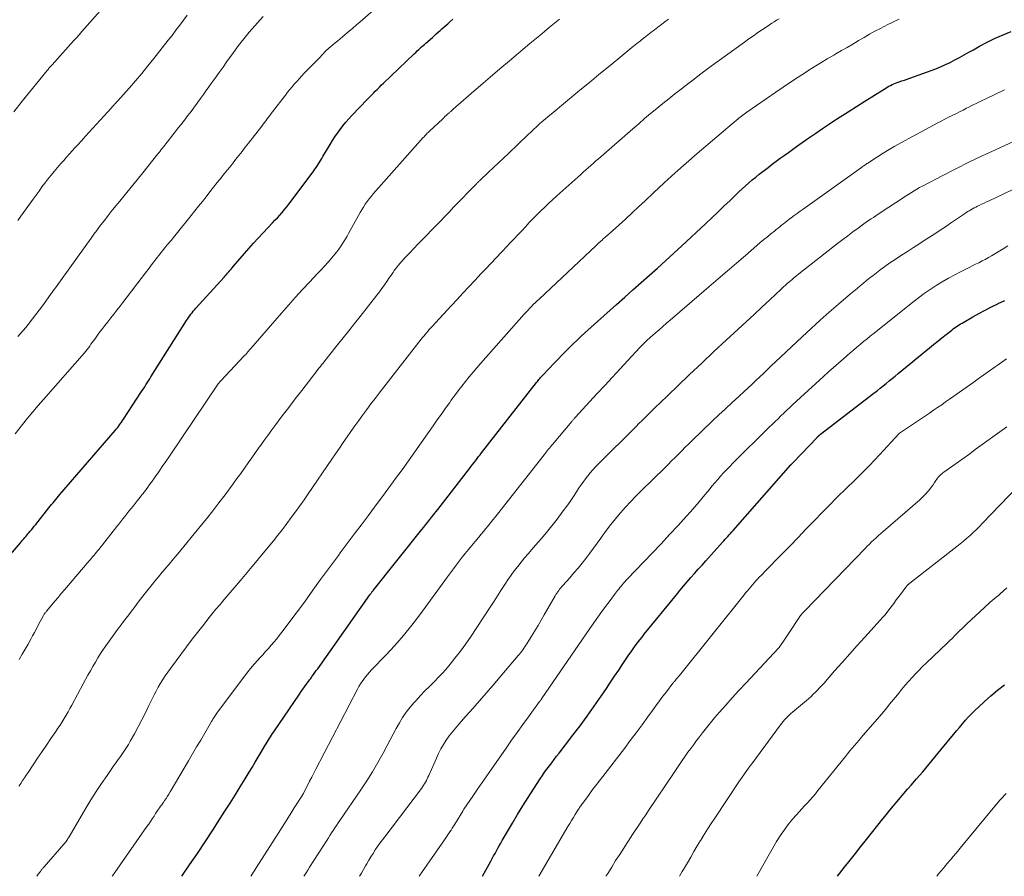
# Model space of a CAD drawing. Units: feet. Extents: x 1905000 to 1910026, y 510000 to 515000.
# Drawn here: x 1906610 to 1906745, y 510000 to 510117 of the extents above; entities that cross this region are included whole.
import ezdxf

# ---------------------------------------------------------------- set-up
doc = ezdxf.new("R2010")
doc.units = ezdxf.units.FT
doc.header["$LTSCALE"] = 100
doc.header["$MEASUREMENT"] = 0
doc.layers.add('CONTOUR INDEX', color=32, linetype='Continuous', lineweight=25)
doc.layers.add('CONTOUR INTERMEDIATE', color=40, linetype='Continuous', lineweight=15)

msp = doc.modelspace()

# ---------------------------------------------------------------- linework, layer by layer
at = {"layer": 'CONTOUR INDEX', "flags": 128}
for points, elevation in [([(1906606.54, 510041.5), (1906610.07, 510045.61), (1906610.23, 510045.79), (1906610.38, 510045.97), (1906610.54, 510046.15), (1906610.69, 510046.32), (1906610.85, 510046.5), (1906611, 510046.68), (1906611.15, 510046.86), (1906611.3, 510047.04), (1906611.39, 510047.15), (1906611.59, 510047.39), (1906611.78, 510047.63), (1906611.97, 510047.87), (1906612.17, 510048.11), (1906613.98, 510050.39), (1906614.16, 510050.63), (1906614.35, 510050.86), (1906614.54, 510051.09), (1906614.73, 510051.32), (1906614.92, 510051.54), (1906615.11, 510051.77), (1906615.3, 510052), (1906615.49, 510052.22), (1906623.03, 510060.97), (1906623.18, 510061.16), (1906623.34, 510061.34), (1906623.49, 510061.53), (1906623.64, 510061.73), (1906623.78, 510061.92), (1906623.92, 510062.12), (1906624.06, 510062.32), (1906624.19, 510062.52), (1906626.57, 510066.15), (1906626.74, 510066.42), (1906626.91, 510066.68), (1906627.08, 510066.95), (1906627.25, 510067.22), (1906627.42, 510067.48), (1906627.59, 510067.75), (1906627.76, 510068.02), (1906627.93, 510068.29), (1906632.78, 510075.99), (1906632.93, 510076.21), (1906633.08, 510076.43), (1906633.23, 510076.65), (1906633.39, 510076.86), (1906633.55, 510077.08), (1906633.72, 510077.28), (1906633.89, 510077.49), (1906634.07, 510077.69), (1906637.93, 510081.93), (1906638.09, 510082.11), (1906638.25, 510082.3), (1906638.42, 510082.48), (1906638.58, 510082.67), (1906638.74, 510082.86), (1906638.9, 510083.04), (1906639.06, 510083.23), (1906639.22, 510083.42), (1906641.34, 510085.86), (1906641.97, 510086.58), (1906642.61, 510087.29), (1906643.26, 510087.99), (1906643.91, 510088.69), (1906644.56, 510089.36), (1906644.9, 510089.72), (1906645.23, 510090.07), (1906645.56, 510090.44), (1906645.88, 510090.8), (1906646.19, 510091.18), (1906646.5, 510091.55), (1906646.81, 510091.94), (1906647.1, 510092.33), (1906650.19, 510096.48), (1906650.36, 510096.72), (1906650.53, 510096.95), (1906650.69, 510097.19), (1906650.85, 510097.43), (1906651, 510097.68), (1906651.16, 510097.93), (1906651.31, 510098.17), (1906651.45, 510098.42), (1906652.44, 510100.09), (1906652.76, 510100.62), (1906653.1, 510101.14), (1906653.45, 510101.65), (1906653.82, 510102.15), (1906654.2, 510102.64), (1906654.59, 510103.12), (1906655, 510103.58), (1906655.42, 510104.04), (1906657.55, 510106.3), (1906657.82, 510106.57), (1906658.08, 510106.85), (1906658.35, 510107.12), (1906658.62, 510107.39), (1906658.9, 510107.66), (1906659.17, 510107.92), (1906659.44, 510108.19), (1906659.72, 510108.46), (1906663.95, 510112.5), (1906664.14, 510112.68), (1906664.34, 510112.87), (1906664.54, 510113.05), (1906664.74, 510113.24), (1906664.94, 510113.42), (1906665.15, 510113.6), (1906665.35, 510113.78), (1906665.55, 510113.96), (1906666.44, 510114.73), (1906666.7, 510114.97), (1906666.96, 510115.2), (1906667.22, 510115.43), (1906667.48, 510115.67), (1906667.74, 510115.9), (1906668, 510116.13), (1906668.26, 510116.37), (1906668.52, 510116.6), (1906668.81, 510116.85), (1906669.22, 510117.2)], 980), ([(1906632.16, 510000), (1906633.22, 510001.56), (1906634.28, 510003.13), (1906635.34, 510004.71), (1906636.38, 510006.3), (1906637.41, 510007.9), (1906638.04, 510008.89), (1906638.75, 510010), (1906639.44, 510011.11), (1906640.13, 510012.23), (1906640.82, 510013.34), (1906641.35, 510014.22), (1906641.76, 510014.9), (1906642.18, 510015.59), (1906642.59, 510016.28), (1906643, 510016.97), (1906643.53, 510017.86), (1906643.67, 510018.1), (1906643.82, 510018.34), (1906643.97, 510018.58), (1906644.12, 510018.82), (1906644.27, 510019.06), (1906644.42, 510019.3), (1906644.58, 510019.53), (1906644.73, 510019.77), (1906648.24, 510024.93), (1906648.46, 510025.26), (1906648.69, 510025.58), (1906648.92, 510025.9), (1906649.15, 510026.22), (1906649.3, 510026.43), (1906649.46, 510026.64), (1906649.62, 510026.86), (1906649.78, 510027.07), (1906649.93, 510027.29), (1906649.99, 510027.37), (1906650.18, 510027.62), (1906650.37, 510027.88), (1906650.55, 510028.14), (1906650.74, 510028.39), (1906657.87, 510038.48), (1906657.92, 510038.54), (1906657.97, 510038.61), (1906658.01, 510038.67), (1906658.06, 510038.74), (1906658.08, 510038.77), (1906658.14, 510038.85), (1906658.2, 510038.93), (1906658.26, 510039.01), (1906658.33, 510039.08), (1906664.97, 510047.42), (1906665.24, 510047.76), (1906665.52, 510048.1), (1906665.79, 510048.45), (1906666.06, 510048.79), (1906666.33, 510049.14), (1906666.61, 510049.48), (1906666.88, 510049.83), (1906667.15, 510050.17), (1906671.55, 510055.83), (1906671.75, 510056.09), (1906671.95, 510056.35), (1906672.15, 510056.61), (1906672.35, 510056.87), (1906672.55, 510057.13), (1906672.75, 510057.39), (1906672.95, 510057.65), (1906673.15, 510057.9), (1906680.67, 510067.52), (1906680.78, 510067.66), (1906680.89, 510067.8), (1906681, 510067.94), (1906681.12, 510068.07), (1906681.23, 510068.21), (1906681.35, 510068.34), (1906681.47, 510068.47), (1906681.59, 510068.6), (1906683.12, 510070.22), (1906683.63, 510070.74), (1906684.13, 510071.27), (1906684.65, 510071.79), (1906685.17, 510072.31), (1906685.69, 510072.82), (1906686.22, 510073.32), (1906686.75, 510073.82), (1906687.29, 510074.31), (1906691.62, 510078.2), (1906692.74, 510079.2), (1906693.86, 510080.2), (1906694.99, 510081.2), (1906696.11, 510082.19), (1906697.23, 510083.19), (1906698.35, 510084.2), (1906699.46, 510085.21), (1906700.56, 510086.23), (1906703.78, 510089.23), (1906704.63, 510090.03), (1906705.47, 510090.82), (1906706.3, 510091.63), (1906707.13, 510092.43), (1906707.91, 510093.2), (1906708.35, 510093.62), (1906708.8, 510094.04), (1906709.25, 510094.45), (1906709.71, 510094.85), (1906710.17, 510095.25), (1906710.64, 510095.63), (1906711.12, 510096.01), (1906711.61, 510096.39), (1906711.8, 510096.54), (1906712.36, 510096.95), (1906712.91, 510097.37), (1906713.46, 510097.78), (1906714.01, 510098.19), (1906714.56, 510098.6), (1906715.12, 510099.01), (1906715.68, 510099.41), (1906716.24, 510099.81), (1906716.98, 510100.34), (1906717.91, 510101), (1906718.85, 510101.65), (1906719.8, 510102.29), (1906720.75, 510102.92), (1906721.07, 510103.12), (1906722.18, 510103.85), (1906723.3, 510104.57), (1906724.42, 510105.28), (1906725.55, 510105.99), (1906728.21, 510107.66), (1906728.42, 510107.79), (1906728.64, 510107.92), (1906728.86, 510108.04), (1906729.08, 510108.16), (1906729.31, 510108.27), (1906729.54, 510108.37), (1906729.77, 510108.46), (1906730.01, 510108.55), (1906730.26, 510108.64), (1906730.63, 510108.77), (1906730.99, 510108.9), (1906731.35, 510109.03), (1906731.72, 510109.16), (1906735.27, 510110.45), (1906735.94, 510110.72), (1906736.61, 510111), (1906737.26, 510111.31), (1906737.9, 510111.64), (1906738.53, 510111.99), (1906739.17, 510112.34), (1906739.8, 510112.69), (1906740.43, 510113.05), (1906741.26, 510113.52), (1906742.31, 510114.09), (1906743.38, 510114.62), (1906744.48, 510115.1), (1906745.59, 510115.54)], 1000), ([(1906673.26, 510000), (1906674.41, 510002.09), (1906674.6, 510002.44), (1906674.8, 510002.79), (1906674.99, 510003.14), (1906675.18, 510003.49), (1906675.38, 510003.84), (1906675.57, 510004.19), (1906675.77, 510004.54), (1906675.97, 510004.88), (1906677.37, 510007.27), (1906678.07, 510008.45), (1906678.79, 510009.62), (1906679.52, 510010.78), (1906680.26, 510011.94), (1906681.17, 510013.32), (1906681.47, 510013.78), (1906681.78, 510014.23), (1906682.1, 510014.67), (1906682.43, 510015.11), (1906682.76, 510015.54), (1906683.09, 510015.98), (1906683.42, 510016.41), (1906683.75, 510016.84), (1906685.63, 510019.28), (1906686.62, 510020.59), (1906687.6, 510021.92), (1906688.56, 510023.27), (1906689.5, 510024.63), (1906690.22, 510025.69), (1906690.78, 510026.53), (1906691.35, 510027.36), (1906691.91, 510028.2), (1906692.46, 510029.04), (1906693.02, 510029.88), (1906693.3, 510030.3), (1906693.59, 510030.71), (1906693.88, 510031.11), (1906694.18, 510031.52), (1906694.48, 510031.92), (1906694.79, 510032.32), (1906695.1, 510032.71), (1906695.41, 510033.1), (1906699.8, 510038.51), (1906700.29, 510039.1), (1906700.78, 510039.69), (1906701.27, 510040.27), (1906701.78, 510040.85), (1906702.28, 510041.43), (1906702.79, 510042), (1906703.3, 510042.57), (1906703.81, 510043.14), (1906706.11, 510045.68), (1906706.29, 510045.89), (1906706.47, 510046.09), (1906706.65, 510046.29), (1906706.83, 510046.49), (1906707.01, 510046.69), (1906707.19, 510046.9), (1906707.37, 510047.1), (1906707.55, 510047.3), (1906715.45, 510056.26), (1906715.48, 510056.3), (1906715.52, 510056.34), (1906715.56, 510056.38), (1906715.59, 510056.42), (1906715.63, 510056.46), (1906715.67, 510056.5), (1906715.71, 510056.54), (1906715.75, 510056.58), (1906719.04, 510060.02), (1906719.07, 510060.06), (1906719.11, 510060.1), (1906719.15, 510060.13), (1906719.18, 510060.17), (1906719.22, 510060.2), (1906719.26, 510060.24), (1906719.3, 510060.27), (1906719.34, 510060.31), (1906719.39, 510060.35), (1906719.43, 510060.38), (1906719.47, 510060.41), (1906719.51, 510060.45), (1906726.82, 510066.08), (1906727.24, 510066.41), (1906727.66, 510066.74), (1906728.08, 510067.07), (1906728.5, 510067.4), (1906728.91, 510067.74), (1906729.33, 510068.07), (1906729.74, 510068.41), (1906730.15, 510068.75), (1906734.4, 510072.27), (1906734.97, 510072.74), (1906735.54, 510073.2), (1906736.11, 510073.66), (1906736.69, 510074.11), (1906737.46, 510074.7), (1906737.66, 510074.85), (1906737.85, 510075), (1906738.06, 510075.14), (1906738.26, 510075.28), (1906738.46, 510075.41), (1906738.67, 510075.55), (1906738.88, 510075.67), (1906739.09, 510075.8), (1906740.34, 510076.51), (1906741.18, 510076.98), (1906742.03, 510077.44), (1906742.88, 510077.88), (1906743.75, 510078.31), (1906743.8, 510078.33), (1906744.7, 510078.76)], 1020), ([(1906721.82, 510000), (1906722.8, 510001.24), (1906723.55, 510002.19), (1906724.3, 510003.14), (1906725.04, 510004.09), (1906725.8, 510005.04), (1906728.05, 510007.88), (1906728.52, 510008.47), (1906728.99, 510009.05), (1906729.47, 510009.62), (1906729.95, 510010.2), (1906730.43, 510010.77), (1906730.92, 510011.33), (1906731.41, 510011.9), (1906731.9, 510012.47), (1906732.63, 510013.31), (1906733.48, 510014.29), (1906734.32, 510015.29), (1906735.15, 510016.29), (1906735.98, 510017.29), (1906737.7, 510019.39), (1906738.1, 510019.88), (1906738.51, 510020.37), (1906738.92, 510020.86), (1906739.33, 510021.34), (1906739.75, 510021.81), (1906740.19, 510022.27), (1906740.64, 510022.72), (1906741.1, 510023.15), (1906741.93, 510023.91), (1906742.82, 510024.69), (1906743.73, 510025.46), (1906744.67, 510026.2)], 1040)]:
    msp.add_lwpolyline(points, dxfattribs=dict(at, elevation=elevation))
at = {"layer": 'CONTOUR INTERMEDIATE', "flags": 128}
for points, elevation in [([(1906609.35, 510060.52), (1906610.37, 510061.8), (1906611.07, 510062.67), (1906611.78, 510063.53), (1906612.5, 510064.38), (1906613.23, 510065.23), (1906618.83, 510071.61), (1906619.02, 510071.84), (1906619.21, 510072.06), (1906619.38, 510072.29), (1906619.56, 510072.52), (1906619.73, 510072.76), (1906619.9, 510072.99), (1906620.07, 510073.23), (1906620.25, 510073.46), (1906620.82, 510074.26), (1906621.21, 510074.79), (1906621.61, 510075.32), (1906622.02, 510075.85), (1906622.43, 510076.37), (1906622.85, 510076.89), (1906623.26, 510077.41), (1906623.67, 510077.94), (1906624.07, 510078.46), (1906627.17, 510082.51), (1906627.67, 510083.15), (1906628.16, 510083.79), (1906628.66, 510084.43), (1906629.16, 510085.07), (1906629.67, 510085.7), (1906630.17, 510086.34), (1906630.68, 510086.97), (1906631.19, 510087.6), (1906633.43, 510090.38), (1906633.94, 510091.02), (1906634.46, 510091.66), (1906634.97, 510092.3), (1906635.48, 510092.94), (1906635.99, 510093.59), (1906636.5, 510094.23), (1906637.01, 510094.87), (1906637.52, 510095.52), (1906637.73, 510095.78), (1906638.18, 510096.34), (1906638.62, 510096.9), (1906639.07, 510097.45), (1906639.51, 510098.01), (1906639.95, 510098.57), (1906640.4, 510099.13), (1906640.83, 510099.7), (1906641.27, 510100.26), (1906643.09, 510102.61), (1906643.27, 510102.85), (1906643.46, 510103.09), (1906643.64, 510103.34), (1906643.83, 510103.58), (1906644.01, 510103.83), (1906644.2, 510104.07), (1906644.38, 510104.31), (1906644.57, 510104.56), (1906646.33, 510106.83), (1906646.63, 510107.22), (1906646.94, 510107.61), (1906647.26, 510107.99), (1906647.58, 510108.36), (1906647.91, 510108.73), (1906648.24, 510109.1), (1906648.57, 510109.46), (1906648.91, 510109.82), (1906650.07, 510111.02), (1906650.39, 510111.34), (1906650.7, 510111.67), (1906651.02, 510112), (1906651.33, 510112.33), (1906651.86, 510112.89), (1906651.91, 510112.94), (1906651.96, 510112.99), (1906652.01, 510113.04), (1906652.06, 510113.09), (1906652.11, 510113.13), (1906652.16, 510113.18), (1906652.21, 510113.23), (1906652.27, 510113.27), (1906652.82, 510113.73), (1906653.15, 510114), (1906653.48, 510114.27), (1906653.81, 510114.54), (1906654.14, 510114.82), (1906654.51, 510115.13), (1906655.03, 510115.56), (1906655.54, 510115.99), (1906656.05, 510116.43), (1906656.56, 510116.87), (1906661.29, 510121.03)], 976), ([(1906609.2, 510104.57), (1906610.33, 510105.99), (1906613.75, 510110.21), (1906613.83, 510110.3), (1906613.91, 510110.4), (1906613.99, 510110.5), (1906614.07, 510110.59), (1906614.16, 510110.69), (1906614.24, 510110.79), (1906614.32, 510110.88), (1906614.41, 510110.98), (1906615.51, 510112.21), (1906615.87, 510112.63), (1906616.24, 510113.04), (1906616.62, 510113.45), (1906616.99, 510113.87), (1906617.36, 510114.28), (1906617.73, 510114.69), (1906618.1, 510115.1), (1906618.47, 510115.52), (1906622.08, 510119.58)], 964), ([(1906609.72, 510089.67), (1906610.14, 510090.26), (1906611.83, 510092.62), (1906612.23, 510093.17), (1906612.63, 510093.72), (1906613.03, 510094.27), (1906613.44, 510094.81), (1906613.85, 510095.35), (1906614.27, 510095.88), (1906614.7, 510096.41), (1906615.14, 510096.93), (1906615.61, 510097.47), (1906616, 510097.91), (1906616.39, 510098.35), (1906616.78, 510098.79), (1906617.18, 510099.23), (1906617.58, 510099.66), (1906617.98, 510100.1), (1906618.38, 510100.53), (1906618.77, 510100.97), (1906618.98, 510101.2), (1906619.48, 510101.75), (1906619.98, 510102.3), (1906620.48, 510102.85), (1906620.98, 510103.41), (1906622.53, 510105.11), (1906622.64, 510105.23), (1906622.75, 510105.35), (1906622.86, 510105.47), (1906622.97, 510105.59), (1906623.08, 510105.71), (1906623.19, 510105.83), (1906623.3, 510105.95), (1906623.41, 510106.07), (1906624.94, 510107.8), (1906625.81, 510108.8), (1906626.67, 510109.8), (1906627.51, 510110.82), (1906628.33, 510111.85), (1906630.3, 510114.33), (1906630.83, 510115.01), (1906631.35, 510115.7), (1906631.87, 510116.39), (1906632.37, 510117.09), (1906632.88, 510117.79)], 968), ([(1906609.74, 510073.84), (1906610.1, 510074.24), (1906610.46, 510074.64), (1906610.81, 510075.05), (1906611.14, 510075.47), (1906611.74, 510076.24), (1906612.2, 510076.83), (1906612.66, 510077.44), (1906613.11, 510078.04), (1906613.55, 510078.65), (1906613.99, 510079.25), (1906614.21, 510079.56), (1906614.44, 510079.88), (1906614.67, 510080.19), (1906614.9, 510080.5), (1906615.13, 510080.82), (1906615.35, 510081.13), (1906615.58, 510081.45), (1906615.81, 510081.77), (1906619.76, 510087.28), (1906620.14, 510087.8), (1906620.52, 510088.33), (1906620.91, 510088.85), (1906621.3, 510089.36), (1906621.7, 510089.88), (1906622.1, 510090.39), (1906622.5, 510090.9), (1906622.91, 510091.4), (1906623.67, 510092.33), (1906624.46, 510093.3), (1906625.25, 510094.26), (1906626.03, 510095.24), (1906626.81, 510096.21), (1906628.88, 510098.79), (1906629.04, 510098.98), (1906629.2, 510099.18), (1906629.35, 510099.38), (1906629.51, 510099.58), (1906629.67, 510099.78), (1906629.82, 510099.98), (1906629.98, 510100.18), (1906630.13, 510100.38), (1906631.72, 510102.4), (1906632.03, 510102.79), (1906632.34, 510103.19), (1906632.64, 510103.59), (1906632.95, 510103.98), (1906633.26, 510104.38), (1906633.56, 510104.79), (1906633.85, 510105.19), (1906634.15, 510105.6), (1906634.33, 510105.85), (1906634.72, 510106.39), (1906635.1, 510106.92), (1906635.49, 510107.46), (1906635.87, 510107.99), (1906636.18, 510108.42), (1906636.71, 510109.17), (1906637.25, 510109.92), (1906637.79, 510110.67), (1906638.33, 510111.42), (1906639.23, 510112.66), (1906639.93, 510113.6), (1906640.64, 510114.53), (1906641.38, 510115.43), (1906642.14, 510116.33), (1906642.85, 510117.13), (1906643.27, 510117.6)], 972), ([(1906609.87, 510012.34), (1906610.13, 510012.71), (1906610.38, 510013.08), (1906610.63, 510013.46), (1906610.88, 510013.83), (1906611.13, 510014.21), (1906611.83, 510015.26), (1906612.44, 510016.15), (1906613.04, 510017.05), (1906613.65, 510017.95), (1906614.26, 510018.84), (1906614.92, 510019.81), (1906615.21, 510020.25), (1906615.5, 510020.69), (1906615.78, 510021.13), (1906616.06, 510021.58), (1906616.33, 510022.02), (1906616.6, 510022.48), (1906616.85, 510022.93), (1906617.11, 510023.39), (1906618.67, 510026.3), (1906619, 510026.9), (1906619.32, 510027.5), (1906619.66, 510028.1), (1906619.99, 510028.7), (1906620.33, 510029.29), (1906620.68, 510029.87), (1906621.05, 510030.45), (1906621.42, 510031.02), (1906621.54, 510031.2), (1906621.98, 510031.85), (1906622.43, 510032.49), (1906622.9, 510033.13), (1906623.37, 510033.76), (1906623.84, 510034.38), (1906624.2, 510034.85), (1906624.56, 510035.32), (1906624.91, 510035.78), (1906625.26, 510036.25), (1906625.62, 510036.72), (1906625.97, 510037.19), (1906626.33, 510037.66), (1906626.69, 510038.12), (1906627.02, 510038.55), (1906627.55, 510039.23), (1906628.09, 510039.9), (1906628.63, 510040.57), (1906629.18, 510041.23), (1906629.25, 510041.31), (1906629.85, 510042.01), (1906630.43, 510042.71), (1906631.02, 510043.41), (1906631.6, 510044.12), (1906634.67, 510047.83), (1906635.54, 510048.9), (1906636.4, 510049.98), (1906637.24, 510051.07), (1906638.07, 510052.17), (1906638.66, 510052.99), (1906639.18, 510053.69), (1906639.7, 510054.4), (1906640.21, 510055.11), (1906640.71, 510055.83), (1906641.22, 510056.54), (1906641.73, 510057.25), (1906642.24, 510057.97), (1906642.75, 510058.68), (1906642.82, 510058.78), (1906643.37, 510059.54), (1906643.92, 510060.29), (1906644.47, 510061.05), (1906645.03, 510061.8), (1906645.9, 510062.96), (1906646.78, 510064.13), (1906647.67, 510065.3), (1906648.56, 510066.46), (1906649.47, 510067.62), (1906650.96, 510069.53), (1906651.12, 510069.73), (1906651.28, 510069.93), (1906651.43, 510070.13), (1906651.59, 510070.33), (1906651.75, 510070.53), (1906651.91, 510070.73), (1906652.06, 510070.93), (1906652.22, 510071.13), (1906653.45, 510072.67), (1906654.22, 510073.65), (1906655, 510074.62), (1906655.77, 510075.59), (1906656.53, 510076.57), (1906658.82, 510079.46), (1906659.18, 510079.93), (1906659.53, 510080.4), (1906659.87, 510080.88), (1906660.21, 510081.36), (1906660.52, 510081.83), (1906660.69, 510082.08), (1906660.87, 510082.34), (1906661.04, 510082.59), (1906661.22, 510082.84), (1906661.4, 510083.09), (1906661.59, 510083.33), (1906661.79, 510083.57), (1906661.99, 510083.8), (1906662.72, 510084.61), (1906663.3, 510085.24), (1906663.88, 510085.86), (1906664.47, 510086.48), (1906665.06, 510087.1), (1906668.71, 510090.85), (1906669.33, 510091.5), (1906669.96, 510092.14), (1906670.58, 510092.78), (1906671.2, 510093.42), (1906672.29, 510094.54), (1906672.37, 510094.62), (1906672.45, 510094.7), (1906672.52, 510094.78), (1906672.6, 510094.86), (1906672.68, 510094.94), (1906672.76, 510095.01), (1906672.84, 510095.09), (1906672.92, 510095.17), (1906674.12, 510096.29), (1906674.79, 510096.93), (1906675.47, 510097.57), (1906676.14, 510098.21), (1906676.82, 510098.85), (1906679.5, 510101.42), (1906679.88, 510101.79), (1906680.27, 510102.15), (1906680.66, 510102.51), (1906681.05, 510102.86), (1906681.45, 510103.21), (1906681.85, 510103.56), (1906682.25, 510103.9), (1906682.66, 510104.24), (1906686.61, 510107.51), (1906687.91, 510108.58), (1906689.2, 510109.65), (1906690.5, 510110.71), (1906691.8, 510111.77), (1906693.45, 510113.12), (1906693.92, 510113.51), (1906694.4, 510113.89), (1906694.88, 510114.28), (1906695.36, 510114.66), (1906695.38, 510114.68), (1906695.85, 510115.05), (1906696.32, 510115.41), (1906696.79, 510115.78), (1906697.26, 510116.14), (1906697.74, 510116.5), (1906698.22, 510116.86), (1906698.7, 510117.22)], 988), ([(1906609.93, 510029.67), (1906610.33, 510030.36), (1906610.73, 510031.05), (1906611.12, 510031.75), (1906611.5, 510032.45), (1906611.73, 510032.87), (1906611.99, 510033.36), (1906612.26, 510033.85), (1906612.53, 510034.35), (1906612.8, 510034.84), (1906613.25, 510035.68), (1906613.29, 510035.75), (1906613.33, 510035.83), (1906613.38, 510035.91), (1906613.43, 510035.98), (1906613.48, 510036.05), (1906613.53, 510036.12), (1906613.59, 510036.19), (1906613.64, 510036.26), (1906614.38, 510037.14), (1906614.81, 510037.65), (1906615.23, 510038.15), (1906615.66, 510038.66), (1906616.09, 510039.16), (1906619.5, 510043.15), (1906619.66, 510043.34), (1906619.82, 510043.53), (1906619.99, 510043.73), (1906620.15, 510043.92), (1906620.31, 510044.12), (1906620.47, 510044.31), (1906620.63, 510044.51), (1906620.79, 510044.71), (1906623.26, 510047.83), (1906623.54, 510048.18), (1906623.81, 510048.53), (1906624.09, 510048.88), (1906624.37, 510049.22), (1906624.65, 510049.57), (1906624.93, 510049.92), (1906625.2, 510050.27), (1906625.48, 510050.61), (1906626.07, 510051.34), (1906626.31, 510051.65), (1906626.56, 510051.97), (1906626.8, 510052.28), (1906627.05, 510052.6), (1906627.28, 510052.92), (1906627.52, 510053.24), (1906627.75, 510053.57), (1906627.99, 510053.89), (1906628.51, 510054.63), (1906629, 510055.33), (1906629.48, 510056.03), (1906629.97, 510056.73), (1906630.45, 510057.44), (1906637.13, 510067.33), (1906637.17, 510067.39), (1906637.21, 510067.44), (1906637.25, 510067.5), (1906637.3, 510067.56), (1906637.34, 510067.61), (1906637.39, 510067.67), (1906637.43, 510067.72), (1906637.48, 510067.78), (1906640.7, 510071.16), (1906640.78, 510071.25), (1906640.86, 510071.33), (1906640.94, 510071.42), (1906641.01, 510071.51), (1906641.09, 510071.61), (1906641.16, 510071.69), (1906641.23, 510071.78), (1906641.3, 510071.86), (1906641.37, 510071.95), (1906641.44, 510072.03), (1906641.51, 510072.11), (1906641.58, 510072.2), (1906645.77, 510077.01), (1906646.73, 510078.1), (1906647.7, 510079.19), (1906648.68, 510080.26), (1906649.68, 510081.32), (1906650.64, 510082.33), (1906651.16, 510082.88), (1906651.67, 510083.44), (1906652.17, 510084), (1906652.66, 510084.58), (1906653.08, 510085.08), (1906653.35, 510085.41), (1906653.61, 510085.75), (1906653.85, 510086.1), (1906654.09, 510086.45), (1906654.32, 510086.81), (1906654.54, 510087.18), (1906654.75, 510087.55), (1906654.96, 510087.92), (1906656.31, 510090.37), (1906656.53, 510090.76), (1906656.76, 510091.15), (1906657, 510091.53), (1906657.24, 510091.91), (1906657.5, 510092.28), (1906657.77, 510092.64), (1906658.05, 510092.99), (1906658.34, 510093.33), (1906665.18, 510101.04), (1906665.29, 510101.15), (1906665.39, 510101.27), (1906665.5, 510101.38), (1906665.61, 510101.49), (1906665.72, 510101.61), (1906665.83, 510101.72), (1906665.95, 510101.82), (1906666.06, 510101.93), (1906667.8, 510103.56), (1906667.98, 510103.72), (1906668.15, 510103.89), (1906668.33, 510104.05), (1906668.51, 510104.21), (1906668.71, 510104.4), (1906668.79, 510104.47), (1906668.86, 510104.53), (1906668.93, 510104.6), (1906669, 510104.66), (1906669.07, 510104.73), (1906669.15, 510104.79), (1906669.22, 510104.86), (1906669.29, 510104.92), (1906671.74, 510107.05), (1906673.03, 510108.18), (1906674.34, 510109.3), (1906675.65, 510110.42), (1906676.96, 510111.53), (1906679.75, 510113.88), (1906680.42, 510114.44), (1906681.1, 510115), (1906681.78, 510115.55), (1906682.46, 510116.11), (1906683.14, 510116.66), (1906683.82, 510117.21)], 984), ([(1906612.32, 510000), (1906612.43, 510000.16), (1906612.51, 510000.28), (1906612.59, 510000.39), (1906612.67, 510000.51), (1906612.76, 510000.62), (1906612.81, 510000.68), (1906612.87, 510000.76), (1906612.94, 510000.84), (1906613, 510000.92), (1906613.07, 510001), (1906613.14, 510001.08), (1906613.21, 510001.16), (1906613.28, 510001.23), (1906613.35, 510001.31), (1906616.04, 510004.41), (1906616.14, 510004.53), (1906616.23, 510004.65), (1906616.32, 510004.77), (1906616.41, 510004.9), (1906616.5, 510005.02), (1906616.58, 510005.15), (1906616.66, 510005.28), (1906616.74, 510005.41), (1906619.04, 510009.33), (1906619.73, 510010.47), (1906620.44, 510011.6), (1906621.17, 510012.7), (1906621.93, 510013.8), (1906622.88, 510015.15), (1906623.17, 510015.56), (1906623.46, 510015.97), (1906623.75, 510016.38), (1906624.04, 510016.79), (1906624.33, 510017.2), (1906624.6, 510017.62), (1906624.86, 510018.04), (1906625.11, 510018.48), (1906625.68, 510019.49), (1906626.19, 510020.45), (1906626.69, 510021.4), (1906627.18, 510022.37), (1906627.66, 510023.34), (1906628.09, 510024.26), (1906628.36, 510024.8), (1906628.64, 510025.34), (1906628.94, 510025.88), (1906629.24, 510026.4), (1906629.57, 510026.92), (1906629.9, 510027.43), (1906630.25, 510027.93), (1906630.61, 510028.42), (1906633.59, 510032.41), (1906634.12, 510033.1), (1906634.65, 510033.8), (1906635.19, 510034.48), (1906635.73, 510035.17), (1906636.28, 510035.84), (1906636.83, 510036.52), (1906637.39, 510037.19), (1906637.95, 510037.86), (1906639.3, 510039.43), (1906640.42, 510040.75), (1906641.53, 510042.08), (1906642.64, 510043.41), (1906643.75, 510044.75), (1906644.68, 510045.89), (1906645.3, 510046.66), (1906645.92, 510047.45), (1906646.53, 510048.24), (1906647.12, 510049.05), (1906647.71, 510049.86), (1906648.29, 510050.67), (1906648.87, 510051.49), (1906649.43, 510052.31), (1906652.66, 510057.03), (1906653.18, 510057.79), (1906653.7, 510058.56), (1906654.23, 510059.32), (1906654.75, 510060.08), (1906655.28, 510060.84), (1906655.81, 510061.6), (1906656.35, 510062.35), (1906656.89, 510063.09), (1906657.46, 510063.86), (1906658.02, 510064.6), (1906658.58, 510065.34), (1906659.15, 510066.08), (1906664.89, 510073.45), (1906665.06, 510073.67), (1906665.24, 510073.88), (1906665.42, 510074.1), (1906665.6, 510074.32), (1906665.78, 510074.53), (1906665.96, 510074.74), (1906666.15, 510074.95), (1906666.34, 510075.16), (1906669, 510078.03), (1906669.8, 510078.9), (1906670.61, 510079.76), (1906671.42, 510080.63), (1906672.23, 510081.49), (1906673.11, 510082.43), (1906673.48, 510082.82), (1906673.85, 510083.21), (1906674.22, 510083.61), (1906674.59, 510084), (1906674.97, 510084.39), (1906675.34, 510084.78), (1906675.71, 510085.17), (1906676.08, 510085.56), (1906677.08, 510086.63), (1906677.6, 510087.18), (1906678.12, 510087.74), (1906678.64, 510088.29), (1906679.15, 510088.84), (1906679.68, 510089.4), (1906680.2, 510089.94), (1906680.73, 510090.47), (1906681.26, 510091), (1906681.81, 510091.53), (1906682.35, 510092.04), (1906682.9, 510092.56), (1906683.46, 510093.06), (1906686.72, 510095.98), (1906687.06, 510096.29), (1906687.41, 510096.6), (1906687.75, 510096.91), (1906688.1, 510097.22), (1906688.44, 510097.53), (1906688.79, 510097.83), (1906689.14, 510098.14), (1906689.49, 510098.44), (1906693.83, 510102.23), (1906694.64, 510102.93), (1906695.45, 510103.62), (1906696.27, 510104.31), (1906697.1, 510104.99), (1906697.93, 510105.67), (1906698.76, 510106.34), (1906699.6, 510107.01), (1906700.44, 510107.66), (1906700.94, 510108.05), (1906702.04, 510108.89), (1906703.14, 510109.73), (1906704.25, 510110.56), (1906705.37, 510111.37), (1906709.1, 510114.08), (1906709.71, 510114.52), (1906710.33, 510114.96), (1906710.95, 510115.39), (1906711.58, 510115.82), (1906712.19, 510116.23), (1906712.52, 510116.45), (1906712.85, 510116.66), (1906713.18, 510116.87), (1906713.51, 510117.07), (1906713.84, 510117.27)], 992), ([(1906622.62, 510000), (1906622.67, 510000.07), (1906623, 510000.54), (1906627.38, 510006.79), (1906627.63, 510007.15), (1906627.87, 510007.51), (1906628.12, 510007.88), (1906628.36, 510008.24), (1906628.57, 510008.57), (1906628.7, 510008.78), (1906628.84, 510008.98), (1906628.98, 510009.18), (1906629.12, 510009.38), (1906629.26, 510009.58), (1906629.4, 510009.78), (1906629.54, 510009.98), (1906629.68, 510010.17), (1906629.81, 510010.36), (1906630.01, 510010.65), (1906630.2, 510010.95), (1906630.39, 510011.25), (1906630.58, 510011.56), (1906633.08, 510015.81), (1906633.63, 510016.75), (1906634.18, 510017.69), (1906634.74, 510018.64), (1906635.29, 510019.58), (1906636.22, 510021.18), (1906636.31, 510021.33), (1906636.39, 510021.47), (1906636.48, 510021.61), (1906636.57, 510021.75), (1906636.66, 510021.89), (1906636.75, 510022.03), (1906636.85, 510022.16), (1906636.94, 510022.3), (1906640.57, 510027.17), (1906641.04, 510027.79), (1906641.53, 510028.4), (1906642.04, 510028.99), (1906642.56, 510029.57), (1906642.83, 510029.87), (1906643.23, 510030.3), (1906643.61, 510030.73), (1906644, 510031.16), (1906644.38, 510031.59), (1906644.76, 510032.02), (1906645.13, 510032.47), (1906645.49, 510032.92), (1906645.84, 510033.37), (1906646.7, 510034.52), (1906647.48, 510035.56), (1906648.25, 510036.6), (1906649.01, 510037.65), (1906649.77, 510038.69), (1906650.32, 510039.45), (1906651.13, 510040.57), (1906651.94, 510041.68), (1906652.75, 510042.78), (1906653.57, 510043.89), (1906653.82, 510044.23), (1906654.77, 510045.5), (1906655.72, 510046.77), (1906656.67, 510048.04), (1906657.63, 510049.3), (1906658.14, 510049.98), (1906658.88, 510050.97), (1906659.62, 510051.96), (1906660.35, 510052.95), (1906661.08, 510053.95), (1906661.4, 510054.39), (1906662.28, 510055.61), (1906663.16, 510056.83), (1906664.03, 510058.06), (1906664.9, 510059.29), (1906666.53, 510061.61), (1906667.09, 510062.41), (1906667.65, 510063.21), (1906668.22, 510064.01), (1906668.79, 510064.81), (1906668.97, 510065.07), (1906669.46, 510065.73), (1906669.94, 510066.38), (1906670.44, 510067.03), (1906670.95, 510067.68), (1906671.46, 510068.31), (1906671.99, 510068.94), (1906672.52, 510069.56), (1906673.05, 510070.18), (1906678.99, 510076.87), (1906679.23, 510077.13), (1906679.48, 510077.4), (1906679.73, 510077.66), (1906679.98, 510077.92), (1906680.23, 510078.18), (1906680.49, 510078.44), (1906680.75, 510078.69), (1906681.01, 510078.94), (1906688.81, 510086.25), (1906688.96, 510086.39), (1906689.11, 510086.53), (1906689.25, 510086.66), (1906689.4, 510086.8), (1906689.67, 510087.05), (1906689.68, 510087.07), (1906689.7, 510087.08), (1906689.71, 510087.1), (1906689.79, 510087.17), (1906689.8, 510087.18), (1906689.82, 510087.2), (1906689.83, 510087.21), (1906689.85, 510087.23), (1906689.96, 510087.32), (1906690.03, 510087.38), (1906690.1, 510087.44), (1906690.17, 510087.5), (1906690.23, 510087.56), (1906691.92, 510089.07), (1906692.83, 510089.89), (1906693.73, 510090.72), (1906694.63, 510091.55), (1906695.52, 510092.39), (1906696.66, 510093.47), (1906698.14, 510094.84), (1906699.62, 510096.2), (1906701.13, 510097.53), (1906702.65, 510098.85), (1906708, 510103.4), (1906708.18, 510103.55), (1906708.35, 510103.69), (1906708.53, 510103.83), (1906708.71, 510103.97), (1906708.89, 510104.11), (1906709.07, 510104.24), (1906709.25, 510104.37), (1906709.44, 510104.5), (1906713.4, 510107.24), (1906714.41, 510107.93), (1906715.42, 510108.62), (1906716.44, 510109.29), (1906717.47, 510109.95), (1906717.78, 510110.14), (1906718.66, 510110.7), (1906719.55, 510111.24), (1906720.44, 510111.78), (1906721.34, 510112.31), (1906721.61, 510112.47), (1906722.37, 510112.92), (1906723.14, 510113.37), (1906723.91, 510113.82), (1906724.67, 510114.26), (1906724.72, 510114.3), (1906725.47, 510114.72), (1906726.21, 510115.15), (1906726.96, 510115.56), (1906727.72, 510115.96), (1906728.22, 510116.23), (1906728.73, 510116.49), (1906729.24, 510116.74), (1906729.76, 510116.98), (1906730.28, 510117.21)], 996), ([(1906641.58, 510000), (1906641.63, 510000.07), (1906641.76, 510000.27), (1906641.91, 510000.5), (1906642.05, 510000.72), (1906642.19, 510000.94), (1906642.34, 510001.17), (1906645.33, 510005.86), (1906645.88, 510006.73), (1906646.44, 510007.6), (1906646.99, 510008.47), (1906647.54, 510009.35), (1906648.64, 510011.09), (1906648.67, 510011.12), (1906648.72, 510011.21), (1906648.74, 510011.26), (1906648.77, 510011.3), (1906648.79, 510011.34), (1906648.82, 510011.39), (1906649.35, 510012.43), (1906649.63, 510012.99), (1906649.92, 510013.55), (1906650.21, 510014.11), (1906650.5, 510014.67), (1906656.18, 510025.6), (1906656.37, 510025.96), (1906656.58, 510026.31), (1906656.81, 510026.65), (1906657.04, 510026.98), (1906657.29, 510027.3), (1906657.55, 510027.62), (1906657.82, 510027.93), (1906658.1, 510028.23), (1906660.04, 510030.25), (1906661.27, 510031.58), (1906662.46, 510032.94), (1906663.6, 510034.35), (1906664.7, 510035.78), (1906668.5, 510040.95), (1906668.9, 510041.49), (1906669.3, 510042.03), (1906669.7, 510042.56), (1906670.11, 510043.1), (1906670.52, 510043.63), (1906670.93, 510044.16), (1906671.35, 510044.68), (1906671.78, 510045.2), (1906672.79, 510046.4), (1906673.11, 510046.78), (1906673.43, 510047.17), (1906673.75, 510047.56), (1906674.07, 510047.95), (1906674.39, 510048.34), (1906674.7, 510048.73), (1906675.02, 510049.13), (1906675.33, 510049.52), (1906681.71, 510057.65), (1906681.85, 510057.83), (1906681.99, 510058.01), (1906682.14, 510058.19), (1906682.28, 510058.37), (1906682.42, 510058.54), (1906682.57, 510058.72), (1906682.71, 510058.9), (1906682.86, 510059.07), (1906685.49, 510062.22), (1906685.55, 510062.3), (1906685.61, 510062.37), (1906685.67, 510062.44), (1906685.73, 510062.51), (1906685.8, 510062.58), (1906685.86, 510062.65), (1906685.92, 510062.72), (1906685.98, 510062.79), (1906687.93, 510064.89), (1906688.96, 510066.01), (1906690, 510067.13), (1906691.04, 510068.24), (1906692.07, 510069.36), (1906694.8, 510072.31), (1906694.98, 510072.5), (1906695.16, 510072.68), (1906695.34, 510072.87), (1906695.52, 510073.05), (1906695.71, 510073.23), (1906695.89, 510073.4), (1906696.08, 510073.57), (1906696.27, 510073.75), (1906696.91, 510074.3), (1906697.42, 510074.75), (1906697.93, 510075.2), (1906698.45, 510075.64), (1906698.96, 510076.08), (1906704.25, 510080.62), (1906705.5, 510081.7), (1906706.75, 510082.77), (1906708, 510083.85), (1906709.25, 510084.92), (1906710.8, 510086.26), (1906711.27, 510086.67), (1906711.75, 510087.07), (1906712.24, 510087.47), (1906712.72, 510087.86), (1906713.2, 510088.25), (1906713.45, 510088.45), (1906713.7, 510088.64), (1906713.94, 510088.84), (1906714.19, 510089.04), (1906714.44, 510089.23), (1906714.69, 510089.43), (1906714.94, 510089.62), (1906715.19, 510089.81), (1906715.49, 510090.05), (1906715.9, 510090.35), (1906716.3, 510090.66), (1906716.71, 510090.96), (1906717.12, 510091.25), (1906725.11, 510096.95), (1906725.21, 510097.02), (1906725.32, 510097.1), (1906725.43, 510097.17), (1906725.53, 510097.25), (1906725.64, 510097.32), (1906725.75, 510097.39), (1906725.85, 510097.47), (1906725.96, 510097.54), (1906727.31, 510098.4), (1906728.09, 510098.9), (1906728.89, 510099.38), (1906729.69, 510099.84), (1906730.5, 510100.29), (1906735.54, 510103.03), (1906736.03, 510103.29), (1906736.52, 510103.55), (1906737.02, 510103.8), (1906737.51, 510104.04), (1906738.01, 510104.29), (1906738.5, 510104.53), (1906739, 510104.78), (1906739.49, 510105.03), (1906739.71, 510105.14), (1906740.31, 510105.44), (1906740.91, 510105.74), (1906741.51, 510106.04), (1906742.12, 510106.34), (1906744.66, 510107.57)], 1004), ([(1906648.84, 510000), (1906648.89, 510000.08), (1906649.14, 510000.46), (1906649.39, 510000.85), (1906649.64, 510001.24), (1906651.97, 510004.89), (1906652.2, 510005.24), (1906652.42, 510005.59), (1906652.64, 510005.93), (1906652.87, 510006.28), (1906653.09, 510006.63), (1906653.32, 510006.97), (1906653.55, 510007.31), (1906653.78, 510007.65), (1906656.64, 510011.84), (1906657.44, 510013.07), (1906658.22, 510014.31), (1906658.96, 510015.58), (1906659.68, 510016.86), (1906660.24, 510017.91), (1906660.65, 510018.68), (1906661.07, 510019.45), (1906661.49, 510020.21), (1906661.91, 510020.98), (1906662.36, 510021.72), (1906662.85, 510022.44), (1906663.38, 510023.13), (1906663.94, 510023.79), (1906664.19, 510024.06), (1906664.8, 510024.71), (1906665.41, 510025.35), (1906666.03, 510025.98), (1906666.66, 510026.61), (1906667.28, 510027.25), (1906667.89, 510027.89), (1906668.47, 510028.56), (1906669.04, 510029.25), (1906669.49, 510029.82), (1906670.26, 510030.81), (1906671.01, 510031.81), (1906671.73, 510032.84), (1906672.42, 510033.88), (1906674.42, 510036.94), (1906674.87, 510037.65), (1906675.33, 510038.36), (1906675.79, 510039.07), (1906676.24, 510039.78), (1906676.34, 510039.93), (1906676.76, 510040.56), (1906677.18, 510041.18), (1906677.63, 510041.79), (1906678.09, 510042.38), (1906678.56, 510042.97), (1906679.04, 510043.55), (1906679.52, 510044.12), (1906680.02, 510044.69), (1906680.55, 510045.29), (1906681.3, 510046.16), (1906682.04, 510047.04), (1906682.76, 510047.94), (1906683.47, 510048.85), (1906684.33, 510049.99), (1906684.8, 510050.63), (1906685.26, 510051.28), (1906685.71, 510051.93), (1906686.15, 510052.59), (1906686.43, 510053.03), (1906686.73, 510053.47), (1906687.03, 510053.92), (1906687.35, 510054.35), (1906687.68, 510054.78), (1906688.02, 510055.19), (1906688.37, 510055.6), (1906688.73, 510055.99), (1906689.11, 510056.38), (1906694.28, 510061.52), (1906694.67, 510061.91), (1906695.07, 510062.31), (1906695.47, 510062.71), (1906695.87, 510063.1), (1906696.28, 510063.5), (1906696.68, 510063.89), (1906697.08, 510064.28), (1906697.49, 510064.68), (1906699.96, 510067.05), (1906701.61, 510068.63), (1906703.26, 510070.19), (1906704.92, 510071.75), (1906706.59, 510073.3), (1906708.26, 510074.84), (1906709.34, 510075.84), (1906710.42, 510076.84), (1906711.49, 510077.83), (1906712.56, 510078.83), (1906714.12, 510080.29), (1906714.41, 510080.56), (1906714.71, 510080.83), (1906715.01, 510081.1), (1906715.31, 510081.36), (1906715.61, 510081.62), (1906715.92, 510081.88), (1906716.23, 510082.14), (1906716.54, 510082.39), (1906721.84, 510086.53), (1906722.54, 510087.07), (1906723.24, 510087.6), (1906723.94, 510088.13), (1906724.65, 510088.65), (1906725.43, 510089.21), (1906725.76, 510089.44), (1906726.09, 510089.67), (1906726.42, 510089.9), (1906726.75, 510090.12), (1906727.08, 510090.34), (1906727.41, 510090.56), (1906727.75, 510090.78), (1906728.08, 510091), (1906730.53, 510092.61), (1906730.88, 510092.85), (1906731.24, 510093.08), (1906731.6, 510093.31), (1906731.96, 510093.53), (1906732.33, 510093.75), (1906732.69, 510093.97), (1906733.06, 510094.18), (1906733.44, 510094.38), (1906736.23, 510095.85), (1906738.01, 510096.77), (1906739.8, 510097.66), (1906741.61, 510098.53), (1906743.42, 510099.37), (1906748.97, 510101.9)], 1008), ([(1906656.45, 510000), (1906656.71, 510000.45), (1906656.99, 510000.94), (1906657.26, 510001.42), (1906657.44, 510001.72), (1906657.72, 510002.2), (1906658.01, 510002.67), (1906658.31, 510003.14), (1906658.61, 510003.61), (1906658.93, 510004.06), (1906659.25, 510004.52), (1906659.58, 510004.97), (1906659.91, 510005.41), (1906664.93, 510012.03), (1906665.08, 510012.24), (1906665.22, 510012.45), (1906665.35, 510012.66), (1906665.48, 510012.87), (1906665.6, 510013.09), (1906665.71, 510013.32), (1906665.82, 510013.54), (1906665.93, 510013.77), (1906666.98, 510016.17), (1906667.28, 510016.81), (1906667.6, 510017.44), (1906667.95, 510018.04), (1906668.33, 510018.64), (1906668.74, 510019.21), (1906669.16, 510019.78), (1906669.61, 510020.32), (1906670.07, 510020.86), (1906671.01, 510021.89), (1906671.94, 510022.93), (1906672.88, 510023.99), (1906673.8, 510025.04), (1906674.71, 510026.11), (1906678.17, 510030.19), (1906678.33, 510030.38), (1906678.49, 510030.58), (1906678.65, 510030.77), (1906678.8, 510030.97), (1906678.94, 510031.18), (1906679.08, 510031.38), (1906679.22, 510031.59), (1906679.36, 510031.81), (1906679.99, 510032.83), (1906680.43, 510033.55), (1906680.87, 510034.28), (1906681.3, 510035.01), (1906681.73, 510035.75), (1906683.21, 510038.36), (1906683.33, 510038.55), (1906683.44, 510038.74), (1906683.57, 510038.92), (1906683.7, 510039.1), (1906683.83, 510039.28), (1906683.97, 510039.45), (1906684.11, 510039.62), (1906684.26, 510039.79), (1906685.22, 510040.84), (1906685.79, 510041.49), (1906686.35, 510042.14), (1906686.89, 510042.81), (1906687.43, 510043.48), (1906687.95, 510044.17), (1906688.46, 510044.86), (1906688.97, 510045.56), (1906689.46, 510046.26), (1906689.63, 510046.5), (1906690.22, 510047.32), (1906690.83, 510048.12), (1906691.47, 510048.91), (1906692.12, 510049.67), (1906692.15, 510049.71), (1906692.84, 510050.48), (1906693.54, 510051.23), (1906694.25, 510051.97), (1906694.98, 510052.7), (1906698.21, 510055.87), (1906698.68, 510056.34), (1906699.15, 510056.8), (1906699.61, 510057.27), (1906700.08, 510057.74), (1906700.54, 510058.21), (1906701.01, 510058.68), (1906701.48, 510059.14), (1906701.95, 510059.6), (1906704.69, 510062.23), (1906705.59, 510063.09), (1906706.5, 510063.94), (1906707.41, 510064.79), (1906708.32, 510065.63), (1906709.08, 510066.32), (1906709.62, 510066.82), (1906710.15, 510067.32), (1906710.68, 510067.82), (1906711.21, 510068.32), (1906711.74, 510068.83), (1906712.27, 510069.33), (1906712.8, 510069.84), (1906713.33, 510070.34), (1906716.99, 510073.79), (1906718.21, 510074.93), (1906719.44, 510076.05), (1906720.69, 510077.15), (1906721.95, 510078.24), (1906723.63, 510079.67), (1906724.06, 510080.03), (1906724.5, 510080.4), (1906724.93, 510080.76), (1906725.37, 510081.12), (1906725.81, 510081.47), (1906726.25, 510081.83), (1906726.7, 510082.17), (1906727.15, 510082.52), (1906727.62, 510082.88), (1906728.31, 510083.39), (1906729.01, 510083.89), (1906729.73, 510084.37), (1906730.45, 510084.85), (1906731.52, 510085.53), (1906732.24, 510086), (1906732.97, 510086.47), (1906733.7, 510086.93), (1906734.42, 510087.4), (1906735.15, 510087.87), (1906735.87, 510088.35), (1906736.59, 510088.83), (1906737.3, 510089.32), (1906739.22, 510090.62), (1906739.43, 510090.76), (1906739.64, 510090.9), (1906739.86, 510091.03), (1906740.08, 510091.16), (1906740.3, 510091.28), (1906740.52, 510091.41), (1906740.75, 510091.52), (1906740.98, 510091.64), (1906741.2, 510091.74), (1906741.54, 510091.91), (1906741.88, 510092.07), (1906742.22, 510092.23), (1906742.56, 510092.4), (1906747.71, 510094.83)], 1012), ([(1906664.63, 510000), (1906668.07, 510004.99), (1906668.25, 510005.26), (1906668.43, 510005.53), (1906668.62, 510005.79), (1906668.8, 510006.06), (1906668.98, 510006.33), (1906669.15, 510006.6), (1906669.32, 510006.87), (1906669.49, 510007.15), (1906670.57, 510008.92), (1906670.58, 510008.94), (1906670.59, 510008.96), (1906670.61, 510008.98), (1906670.62, 510009), (1906670.67, 510009.09), (1906670.69, 510009.11), (1906670.7, 510009.13), (1906670.71, 510009.15), (1906670.73, 510009.17), (1906671.97, 510010.98), (1906672.6, 510011.9), (1906673.24, 510012.83), (1906673.88, 510013.75), (1906674.52, 510014.67), (1906676.5, 510017.52), (1906677.26, 510018.6), (1906678.02, 510019.67), (1906678.79, 510020.74), (1906679.56, 510021.8), (1906681.09, 510023.89), (1906681.11, 510023.91), (1906681.12, 510023.92), (1906681.13, 510023.94), (1906681.15, 510023.96), (1906681.21, 510024.04), (1906681.22, 510024.06), (1906681.23, 510024.08), (1906681.24, 510024.09), (1906681.26, 510024.11), (1906681.3, 510024.18), (1906681.32, 510024.19), (1906681.33, 510024.21), (1906681.34, 510024.23), (1906681.35, 510024.25), (1906687.98, 510033.91), (1906688.41, 510034.52), (1906688.84, 510035.14), (1906689.27, 510035.74), (1906689.71, 510036.35), (1906689.88, 510036.57), (1906690.24, 510037.06), (1906690.6, 510037.55), (1906690.97, 510038.03), (1906691.34, 510038.52), (1906691.76, 510039.07), (1906691.92, 510039.28), (1906692.08, 510039.48), (1906692.24, 510039.69), (1906692.41, 510039.89), (1906692.58, 510040.09), (1906692.75, 510040.28), (1906692.92, 510040.48), (1906693.1, 510040.67), (1906695.35, 510043), (1906696.53, 510044.23), (1906697.71, 510045.48), (1906698.87, 510046.73), (1906700.03, 510047.99), (1906701.13, 510049.2), (1906701.73, 510049.86), (1906702.32, 510050.54), (1906702.9, 510051.22), (1906703.47, 510051.9), (1906704.27, 510052.87), (1906704.66, 510053.34), (1906705.05, 510053.8), (1906705.45, 510054.26), (1906705.85, 510054.72), (1906706.26, 510055.17), (1906706.67, 510055.61), (1906707.09, 510056.05), (1906707.52, 510056.48), (1906712.5, 510061.41), (1906712.9, 510061.8), (1906713.3, 510062.19), (1906713.7, 510062.58), (1906714.1, 510062.97), (1906714.51, 510063.36), (1906714.91, 510063.75), (1906715.32, 510064.13), (1906715.73, 510064.51), (1906719.93, 510068.37), (1906720.6, 510068.98), (1906721.27, 510069.59), (1906721.95, 510070.19), (1906722.64, 510070.78), (1906723.09, 510071.17), (1906723.55, 510071.57), (1906724.01, 510071.96), (1906724.48, 510072.35), (1906724.95, 510072.75), (1906725.41, 510073.14), (1906725.88, 510073.52), (1906726.36, 510073.91), (1906726.83, 510074.29), (1906732.12, 510078.52), (1906732.9, 510079.12), (1906733.69, 510079.7), (1906734.5, 510080.26), (1906735.32, 510080.8), (1906736.16, 510081.32), (1906737.01, 510081.81), (1906737.87, 510082.28), (1906738.75, 510082.73), (1906739.83, 510083.26), (1906740.27, 510083.48), (1906740.72, 510083.7), (1906741.16, 510083.92), (1906741.6, 510084.15), (1906742.04, 510084.37), (1906742.48, 510084.61), (1906742.91, 510084.85), (1906743.33, 510085.11), (1906743.81, 510085.4), (1906744.47, 510085.82), (1906745.13, 510086.23)], 1016), ([(1906680.99, 510000), (1906684.96, 510006.82), (1906685.21, 510007.23), (1906685.46, 510007.65), (1906685.71, 510008.06), (1906685.96, 510008.47), (1906686.32, 510009.03), (1906686.4, 510009.16), (1906686.48, 510009.28), (1906686.56, 510009.4), (1906686.64, 510009.53), (1906686.72, 510009.65), (1906686.81, 510009.77), (1906686.89, 510009.89), (1906686.98, 510010.01), (1906687.77, 510011.07), (1906688.25, 510011.72), (1906688.74, 510012.37), (1906689.23, 510013.01), (1906689.72, 510013.66), (1906692.68, 510017.49), (1906693.49, 510018.56), (1906694.3, 510019.63), (1906695.1, 510020.72), (1906695.89, 510021.8), (1906696.53, 510022.68), (1906697, 510023.33), (1906697.47, 510023.98), (1906697.96, 510024.62), (1906698.44, 510025.25), (1906699.33, 510026.4), (1906699.38, 510026.46), (1906699.42, 510026.52), (1906699.47, 510026.58), (1906699.52, 510026.63), (1906699.53, 510026.65), (1906699.57, 510026.7), (1906699.61, 510026.75), (1906699.65, 510026.8), (1906699.7, 510026.85), (1906699.74, 510026.9), (1906699.78, 510026.95), (1906699.82, 510026.99), (1906699.87, 510027.04), (1906699.92, 510027.11), (1906699.99, 510027.19), (1906700.06, 510027.27), (1906700.13, 510027.36), (1906700.2, 510027.44), (1906709.05, 510038.51), (1906709.27, 510038.78), (1906709.5, 510039.06), (1906709.73, 510039.33), (1906709.96, 510039.6), (1906710.2, 510039.87), (1906710.42, 510040.13), (1906710.66, 510040.39), (1906710.9, 510040.64), (1906711.14, 510040.89), (1906711.38, 510041.13), (1906711.62, 510041.38), (1906711.86, 510041.63), (1906714.22, 510044.06), (1906715.34, 510045.2), (1906716.45, 510046.35), (1906717.56, 510047.51), (1906718.67, 510048.66), (1906719.72, 510049.75), (1906720.31, 510050.36), (1906720.9, 510050.96), (1906721.49, 510051.56), (1906722.1, 510052.15), (1906722.7, 510052.74), (1906723.3, 510053.33), (1906723.91, 510053.92), (1906724.52, 510054.5), (1906724.76, 510054.73), (1906725.48, 510055.44), (1906726.19, 510056.16), (1906726.89, 510056.89), (1906727.57, 510057.62), (1906730.27, 510060.57), (1906730.3, 510060.59), (1906732.77, 510062.24), (1906733.32, 510062.61), (1906733.87, 510062.98), (1906734.43, 510063.35), (1906734.98, 510063.73), (1906735.53, 510064.1), (1906736.08, 510064.48), (1906736.62, 510064.87), (1906737.17, 510065.25), (1906740.32, 510067.49), (1906741.09, 510068.03), (1906741.85, 510068.58), (1906742.62, 510069.13), (1906743.38, 510069.67), (1906743.67, 510069.88), (1906744.29, 510070.32), (1906744.93, 510070.75)], 1024), ([(1906690.16, 510000), (1906690.41, 510000.4), (1906690.95, 510001.27), (1906691.49, 510002.14), (1906692.04, 510003), (1906692.59, 510003.86), (1906692.96, 510004.43), (1906693.34, 510005), (1906693.71, 510005.57), (1906694.09, 510006.14), (1906694.47, 510006.71), (1906694.85, 510007.28), (1906695.23, 510007.85), (1906695.61, 510008.42), (1906695.99, 510008.98), (1906699.48, 510014.19), (1906699.85, 510014.74), (1906700.23, 510015.3), (1906700.61, 510015.85), (1906700.99, 510016.41), (1906701.38, 510016.96), (1906701.77, 510017.5), (1906702.17, 510018.04), (1906702.57, 510018.58), (1906702.82, 510018.91), (1906703.36, 510019.61), (1906703.91, 510020.3), (1906704.46, 510020.98), (1906705.03, 510021.65), (1906705.65, 510022.38), (1906706.54, 510023.41), (1906707.44, 510024.42), (1906708.36, 510025.43), (1906709.28, 510026.43), (1906713.75, 510031.18), (1906713.84, 510031.28), (1906714.24, 510031.86), (1906714.43, 510032.14), (1906714.61, 510032.42), (1906714.8, 510032.69), (1906714.98, 510032.97), (1906716.78, 510035.69), (1906716.84, 510035.76), (1906717.02, 510035.95), (1906717.11, 510036.04), (1906717.19, 510036.13), (1906717.28, 510036.22), (1906717.37, 510036.31), (1906725.6, 510044.82), (1906725.89, 510045.13), (1906726.19, 510045.43), (1906726.5, 510045.73), (1906726.81, 510046.02), (1906727.12, 510046.31), (1906727.43, 510046.6), (1906727.75, 510046.88), (1906728.07, 510047.16), (1906733.07, 510051.47), (1906733.37, 510051.74), (1906733.66, 510052.02), (1906733.93, 510052.32), (1906734.2, 510052.62), (1906734.24, 510052.67), (1906734.47, 510052.96), (1906734.7, 510053.25), (1906734.91, 510053.55), (1906735.12, 510053.86), (1906735.3, 510054.15), (1906735.41, 510054.31), (1906735.53, 510054.47), (1906735.66, 510054.62), (1906735.79, 510054.77), (1906735.93, 510054.9), (1906736.08, 510055.04), (1906736.23, 510055.16), (1906736.39, 510055.28), (1906737.61, 510056.14), (1906738.38, 510056.69), (1906739.14, 510057.24), (1906739.91, 510057.79), (1906740.67, 510058.35), (1906744.99, 510061.49)], 1028), ([(1906700.22, 510000), (1906700.23, 510000.03), (1906700.41, 510000.33), (1906700.59, 510000.64), (1906700.77, 510000.95), (1906701.3, 510001.86), (1906701.75, 510002.63), (1906702.2, 510003.39), (1906702.65, 510004.15), (1906703.11, 510004.9), (1906703.12, 510004.93), (1906703.59, 510005.7), (1906704.06, 510006.46), (1906704.55, 510007.21), (1906705.04, 510007.97), (1906708.35, 510012.93), (1906708.56, 510013.24), (1906708.78, 510013.56), (1906709, 510013.87), (1906709.22, 510014.17), (1906709.45, 510014.48), (1906709.67, 510014.78), (1906709.9, 510015.09), (1906710.12, 510015.4), (1906714.02, 510020.71), (1906714.2, 510020.95), (1906714.39, 510021.19), (1906714.59, 510021.41), (1906714.8, 510021.64), (1906715.02, 510021.85), (1906715.23, 510022.06), (1906715.46, 510022.26), (1906715.69, 510022.46), (1906717.61, 510024.06), (1906717.92, 510024.33), (1906718.23, 510024.6), (1906718.52, 510024.89), (1906718.82, 510025.17), (1906719.1, 510025.47), (1906719.38, 510025.77), (1906719.66, 510026.07), (1906719.94, 510026.38), (1906721.44, 510028.09), (1906722.47, 510029.25), (1906723.51, 510030.41), (1906724.54, 510031.56), (1906725.58, 510032.72), (1906728.1, 510035.48), (1906728.21, 510035.61), (1906728.31, 510035.72), (1906729.17, 510036.85), (1906729.52, 510037.32), (1906729.87, 510037.79), (1906730.22, 510038.25), (1906730.57, 510038.72), (1906731.18, 510039.53), (1906731.23, 510039.59), (1906731.28, 510039.65), (1906731.33, 510039.71), (1906731.38, 510039.78), (1906731.49, 510039.9), (1906731.52, 510039.93), (1906731.65, 510040.04), (1906731.72, 510040.09), (1906731.79, 510040.15), (1906731.86, 510040.2), (1906731.93, 510040.25), (1906738.13, 510045.1), (1906738.6, 510045.47), (1906739.06, 510045.85), (1906739.51, 510046.24), (1906739.96, 510046.63), (1906740.4, 510047.04), (1906740.83, 510047.45), (1906741.26, 510047.86), (1906741.68, 510048.29), (1906746.45, 510053.26)], 1032), ([(1906710.78, 510000), (1906713.5, 510004.74), (1906714, 510005.55), (1906714.52, 510006.33), (1906715.1, 510007.09), (1906715.7, 510007.82), (1906716.23, 510008.42), (1906716.59, 510008.84), (1906716.96, 510009.25), (1906717.33, 510009.66), (1906717.71, 510010.06), (1906718.08, 510010.47), (1906718.45, 510010.88), (1906718.81, 510011.3), (1906719.16, 510011.72), (1906722.92, 510016.4), (1906723.22, 510016.77), (1906723.53, 510017.15), (1906723.84, 510017.52), (1906724.15, 510017.88), (1906724.46, 510018.25), (1906724.78, 510018.62), (1906725.09, 510018.99), (1906725.4, 510019.35), (1906727.88, 510022.24), (1906728.42, 510022.88), (1906728.96, 510023.52), (1906729.5, 510024.17), (1906730.03, 510024.82), (1906730.21, 510025.05), (1906730.65, 510025.59), (1906731.1, 510026.12), (1906731.56, 510026.65), (1906732.03, 510027.17), (1906732.5, 510027.68), (1906732.98, 510028.19), (1906733.47, 510028.68), (1906733.97, 510029.17), (1906736.87, 510031.95), (1906737.2, 510032.27), (1906737.54, 510032.59), (1906737.87, 510032.91), (1906738.2, 510033.24), (1906738.53, 510033.56), (1906738.87, 510033.88), (1906739.2, 510034.2), (1906739.54, 510034.52), (1906741.92, 510036.75), (1906742.18, 510037), (1906742.45, 510037.24), (1906742.72, 510037.48), (1906743, 510037.71), (1906743.27, 510037.95), (1906743.55, 510038.18), (1906743.83, 510038.42), (1906744.1, 510038.65), (1906745.01, 510039.43)], 1036), ([(1906735.41, 510000), (1906735.66, 510000.32), (1906735.8, 510000.49), (1906735.94, 510000.66), (1906736.08, 510000.83), (1906736.23, 510001), (1906736.37, 510001.17), (1906736.51, 510001.34), (1906736.65, 510001.51), (1906736.8, 510001.69), (1906737.28, 510002.26), (1906737.66, 510002.71), (1906738.04, 510003.17), (1906738.42, 510003.63), (1906738.8, 510004.09), (1906743.8, 510010.13), (1906744.07, 510010.45), (1906744.34, 510010.75), (1906744.62, 510011.05), (1906744.9, 510011.34)], 1044)]:
    msp.add_lwpolyline(points, dxfattribs=dict(at, elevation=elevation))

doc.saveas('drawing.dxf')
